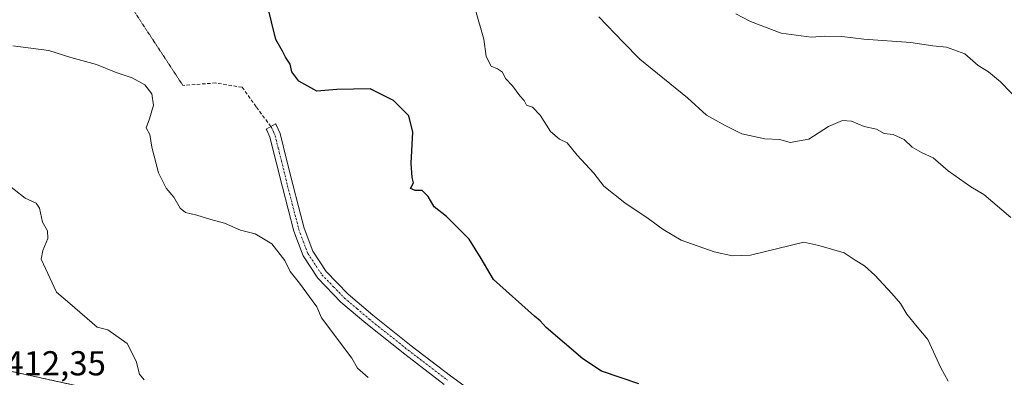
# Model space of a CAD drawing. Units: metres. Extents: x 590901 to 594367, y 4689698 to 4692057.
# Drawn here: x 591357 to 591642, y 4690289 to 4690392 of the extents above; entities that cross this region are included whole.
import ezdxf
from ezdxf.enums import TextEntityAlignment as Align

# ---------------------------------------------------------------- set-up
doc = ezdxf.new("R2010")
doc.units = ezdxf.units.M
doc.header["$MEASUREMENT"] = 0
for name, pattern in [('TRAZO_Y_PUNTO', [1, 0.5, -0.25, 0, -0.25]), ('TRAZOS', [0.75, 0.5, -0.25]), ('TRAZOS2', [0.375, 0.25, -0.125]), ('TRAZOSX2', [1.5, 1, -0.5])]:
    doc.linetypes.add(name, pattern=pattern)
for name, color, linetype, lineweight in [('Arbolado forestal', 92, 'TRAZOS', 0), ('Arbolado forestal CxS', 92, 'Continuous', 0), ('Camino', 19, 'Continuous', 0), ('Camino Cxs', 19, 'Continuous', 0), ('Camino eje', 39, 'TRAZO_Y_PUNTO', 13), ('Curva de nivel maestra', 36, 'Continuous', 30), ('Curva de nivel normal', 36, 'Continuous', 0), ('Núcleo urbano', 19, 'Continuous', 0), ('Núcleo urbano CxS', 19, 'Continuous', 0), ('Rótulo de punto de cota en terreno', 19, 'Continuous', 0), ('Senda', 19, 'TRAZOSX2', 0), ('Senda virtual', 19, 'TRAZOS2', 0)]:
    doc.layers.add(name, color=color, linetype=linetype, lineweight=lineweight)
doc.styles.add('Arial', font='txt', dxfattribs={"height": 0.2})

# ---------------------------------------------------------------- blocks, each defined once
blk = doc.blocks.new('*U153')
at = {"layer": 'Arbolado forestal CxS', "color": 92, "linetype": 'Continuous', "lineweight": 0}
blk.add_polyline3d([(591393.48, 4690281.91, 414.67), (591349.66, 4690291.51, 412.21)], dxfattribs=at)
blk = doc.blocks.new('*U173')
at = {"layer": 'Curva de nivel normal', "color": 36, "linetype": 'Continuous', "lineweight": 0}
blk.add_polyline3d([(591392.5, 4690288.14, 415), (591391.23, 4690289.76, 415), (591390.2, 4690293.49, 415), (591387.62, 4690298.62, 415), (591382.04, 4690302.59, 415), (591378.96, 4690303.36, 415), (591370.99, 4690310.22, 415), (591367.14, 4690313.46, 415), (591363.98, 4690320.3, 415), (591362.71, 4690323.04, 415), (591363.19, 4690325.55, 415), (591364.64, 4690328.97, 415), (591364.54, 4690331.2, 415), (591363.11, 4690333.76, 415), (591362.22, 4690337.78, 415), (591361.24, 4690339.23, 415), (591358.07, 4690340.67, 415), (591351.76, 4690345.69, 415)], dxfattribs=at)
blk = doc.blocks.new('*U174')
at = {"layer": 'Curva de nivel normal', "color": 36, "linetype": 'Continuous', "lineweight": 0}
blk.add_polyline3d([(591354.5, 4690384.77, 420), (591364.97, 4690383.4, 420), (591371.35, 4690381.41, 420), (591378.75, 4690379.39, 420), (591384.41, 4690377.05, 420), (591389.09, 4690375.45, 420), (591392.69, 4690373.47, 420), (591394.74, 4690370.84, 420), (591395.22, 4690367.62, 420), (591394.07, 4690363.65, 420), (591393.12, 4690361, 420), (591394.13, 4690359.1, 420), (591394.73, 4690355.46, 420), (591396.72, 4690348.05, 420), (591398.91, 4690343.54, 420), (591401.11, 4690340.94, 420), (591402.98, 4690337.82, 420), (591404.55, 4690336.51, 420), (591407.8, 4690335.79, 420), (591411.8, 4690334.47, 420), (591415.79, 4690333.45, 420), (591420.45, 4690331.45, 420), (591424.66, 4690330.32, 420), (591429.5, 4690327.5, 420), (591433.22, 4690322.62, 420), (591434.76, 4690319.43, 420), (591437.52, 4690316.07, 420), (591442.52, 4690309.22, 420), (591443.83, 4690306.08, 420), (591452.65, 4690294.39, 420), (591454.33, 4690291.44, 420), (591457.4, 4690288.75, 420)], dxfattribs=at)
blk = doc.blocks.new('*U175')
at = {"layer": 'Curva de nivel normal', "color": 36, "linetype": 'Continuous', "lineweight": 0}
blk.add_polyline3d([(591488.5, 4690395.12, 430), (591490.83, 4690386.73, 430), (591491.54, 4690381.71, 430), (591492.99, 4690378.83, 430), (591494.86, 4690378.1, 430), (591496.24, 4690377.1, 430), (591497.19, 4690375.27, 430), (591499.21, 4690373.21, 430), (591501.29, 4690370.31, 430), (591502.55, 4690368.9, 430), (591503.24, 4690367.6, 430), (591504.95, 4690367, 430), (591507.19, 4690364.67, 430), (591510.13, 4690359.99, 430), (591512.82, 4690357.73, 430), (591514.98, 4690356.7, 430), (591517.92, 4690353.14, 430), (591522.75, 4690347.92, 430), (591525.63, 4690344.18, 430), (591531.67, 4690339.31, 430), (591538.45, 4690334.8, 430), (591542.78, 4690331.62, 430), (591547.99, 4690328.54, 430), (591557.52, 4690325.15, 430), (591562.84, 4690324.03, 430), (591568.03, 4690324.21, 430), (591583.55, 4690327.91, 430), (591587.9, 4690326.93, 430), (591595.17, 4690324.86, 430), (591598.4, 4690322.76, 430), (591601.09, 4690321.12, 430), (591604.05, 4690318.42, 430), (591609, 4690313.05, 430), (591611.48, 4690310.19, 430), (591613.37, 4690307.08, 430), (591616.34, 4690303.39, 430), (591619.4, 4690299.78, 430), (591623.2, 4690291.58, 430), (591625.32, 4690287.7, 430)], dxfattribs=at)
blk = doc.blocks.new('*U179')
at = {"layer": 'Curva de nivel maestra', "color": 36, "linetype": 'Continuous', "lineweight": 30}
blk.add_polyline3d([(591535.78, 4690286.97, 425), (591524.94, 4690290.61, 425), (591519.5, 4690294.18, 425), (591508.9, 4690303.26, 425), (591507.14, 4690305.17, 425), (591505.52, 4690306.54, 425), (591493.63, 4690317.17, 425), (591490.11, 4690323.22, 425), (591486.67, 4690328.78, 425), (591480.04, 4690335.38, 425), (591476.48, 4690338.15, 425), (591474.77, 4690341.11, 425), (591473.02, 4690342.93, 425), (591470.96, 4690342.9, 425), (591469.6, 4690343.48, 425), (591470.54, 4690345.11, 425), (591470.09, 4690346.62, 425), (591469.88, 4690350.79, 425), (591470.31, 4690359.77, 425), (591469.14, 4690364.52, 425), (591464.76, 4690368.98, 425), (591457.95, 4690372.28, 425), (591448.29, 4690372.14, 425), (591442.55, 4690371.61, 425), (591437.32, 4690374.53, 425), (591435.25, 4690377.23, 425), (591434.79, 4690379.44, 425), (591433.49, 4690381.48, 425), (591432.57, 4690383.23, 425), (591430.64, 4690386.63, 425), (591428.16, 4690396.82, 425)], dxfattribs=at)

msp = doc.modelspace()

# ---------------------------------------------------------------- linework, layer by layer
at = {"layer": 'Arbolado forestal', "color": 92, "linetype": 'TRAZOS', "lineweight": 0}
msp.add_polyline3d([(591349.66, 4690291.51, 412.21), (591393.48, 4690281.91, 414.67)], dxfattribs=at)
at = {"layer": 'Camino', "color": 19, "linetype": 'Continuous', "lineweight": 0}
msp.add_polyline3d([(591479.38, 4690286.79, 421.47), (591467.96, 4690295.48, 421.32), (591456.73, 4690304.45, 420.97), (591449.48, 4690310.61, 420.86), (591442.78, 4690317.51, 420.51), (591438.54, 4690323.95, 420.52), (591435.87, 4690331.08, 420.61), (591434.18, 4690337.48, 421.16), (591432.54, 4690343.88, 421.81), (591430.77, 4690351.11, 422.94), (591428.95, 4690358.34, 423.96), (591428.09, 4690360.33, 424.1), (591427.88, 4690360.6, 424.12), (591430.54, 4690362.23, 424.05), (591430.77, 4690361.94, 424.02), (591431.9, 4690359.35, 423.75), (591433.78, 4690351.86, 422.86), (591435.55, 4690344.63, 421.91), (591437.19, 4690338.26, 421.32), (591438.83, 4690332.02, 420.97), (591441.33, 4690325.36, 420.91), (591445.21, 4690319.46, 420.92), (591451.61, 4690312.88, 421.14), (591458.7, 4690306.85, 421.34), (591469.87, 4690297.93, 421.54), (591481.24, 4690289.28, 421.73), (591492.11, 4690281.37, 421.86)], dxfattribs=at)
at = {"layer": 'Camino Cxs', "color": 19, "linetype": 'Continuous', "lineweight": 0}
msp.add_polyline3d([(591479.38, 4690286.79, 421.47), (591467.96, 4690295.48, 421.32), (591456.73, 4690304.45, 420.97), (591449.48, 4690310.61, 420.86), (591442.78, 4690317.51, 420.51), (591438.54, 4690323.95, 420.52), (591435.87, 4690331.08, 420.61), (591434.18, 4690337.48, 421.16), (591432.54, 4690343.88, 421.81), (591430.77, 4690351.11, 422.94), (591428.95, 4690358.34, 423.96), (591428.09, 4690360.33, 424.1), (591427.88, 4690360.6, 424.12), (591430.54, 4690362.23, 424.05), (591430.77, 4690361.94, 424.02), (591431.9, 4690359.35, 423.75), (591433.78, 4690351.86, 422.86), (591435.55, 4690344.63, 421.91), (591437.19, 4690338.26, 421.32), (591438.83, 4690332.02, 420.97), (591441.33, 4690325.36, 420.91), (591445.21, 4690319.46, 420.92), (591451.61, 4690312.88, 421.14), (591458.7, 4690306.85, 421.34), (591469.87, 4690297.93, 421.54), (591481.24, 4690289.28, 421.73), (591492.11, 4690281.37, 421.86)], dxfattribs=at)
at = {"layer": 'Camino eje', "color": 39, "linetype": 'TRAZO_Y_PUNTO', "lineweight": 13}
msp.add_polyline3d([(591429.21, 4690361.41, 424.06), (591429.43, 4690361.14, 424.03), (591430, 4690359.84, 423.92), (591430.43, 4690358.85, 423.82), (591431.37, 4690355.1, 423.39), (591432.28, 4690351.49, 422.88), (591434.05, 4690344.26, 421.86), (591434.87, 4690341.06, 421.54), (591435.69, 4690337.87, 421.23), (591436.51, 4690334.75, 420.91), (591437.35, 4690331.55, 420.77), (591438.6, 4690328.22, 420.75), (591439.94, 4690324.66, 420.71), (591444, 4690318.49, 420.73), (591447.35, 4690315.04, 420.89), (591450.55, 4690311.75, 421.03), (591454.17, 4690308.67, 421.24), (591457.72, 4690305.65, 421.17), (591468.92, 4690296.71, 421.44), (591480.31, 4690288.04, 421.6)], dxfattribs=at)
at = {"layer": 'Curva de nivel normal', "color": 36, "linetype": 'Continuous', "lineweight": 0}
for points in [[(591563.85, 4690394.02, 440), (591568.09, 4690391.82, 440), (591576.93, 4690388.38, 440), (591585.6, 4690387.24, 440), (591589.6, 4690387.51, 440), (591594.51, 4690387.45, 440), (591600.9, 4690386.73, 440), (591614.5, 4690385.75, 440), (591620.83, 4690384.72, 440), (591624.83, 4690384.38, 440), (591630.12, 4690382.48, 440), (591634, 4690379.03, 440), (591636.95, 4690377.22, 440)], [(591524.17, 4690393.14, 435), (591531.16, 4690385.83, 435), (591536.04, 4690380.94, 435), (591549.84, 4690369.73, 435), (591555.32, 4690364.73, 435), (591560.7, 4690361.73, 435), (591565.59, 4690359.3, 435), (591572.25, 4690357.81, 435), (591576.6, 4690357.65, 435), (591579.6, 4690356.81, 435), (591584.93, 4690357.73, 435), (591590.61, 4690361.44, 435), (591594.68, 4690363.17, 435), (591597.33, 4690362.98, 435), (591600.94, 4690361.38, 435), (591604.54, 4690360.64, 435), (591606.77, 4690359.42, 435), (591609.34, 4690359.14, 435), (591612.59, 4690357.69, 435), (591614.89, 4690355.46, 435), (591617.55, 4690353.88, 435), (591620.93, 4690352.37, 435), (591625.31, 4690348.58, 435), (591631.85, 4690343.96, 435), (591635.59, 4690341.69, 435), (591643.44, 4690335.11, 435)], [(591636.95, 4690377.22, 440), (591640.4, 4690374.3, 440), (591649.44, 4690365.06, 440)]]:
    msp.add_polyline3d(points, dxfattribs=at)
at = {"layer": 'Núcleo urbano', "color": 19, "linetype": 'Continuous', "lineweight": 0}
msp.add_polyline3d([(591349.66, 4690291.51, 412.21), (591393.48, 4690281.91, 414.67)], dxfattribs=at)
at = {"layer": 'Núcleo urbano CxS', "color": 19, "linetype": 'Continuous', "lineweight": 0}
msp.add_polyline3d([(591349.66, 4690291.51, 412.21), (591393.48, 4690281.91, 414.67)], dxfattribs=at)
at = {"layer": 'Senda', "color": 19, "linetype": 'TRAZOSX2', "lineweight": 0}
msp.add_polyline3d([(591429.21, 4690361.41, 424.06), (591424.94, 4690367.12, 424.03), (591420.88, 4690372.77, 423.64), (591413.28, 4690374.01, 422.91), (591403.74, 4690373.3, 421.48)], dxfattribs=at)
at = {"layer": 'Senda virtual', "color": 19, "linetype": 'TRAZOS2', "lineweight": 0}
msp.add_polyline3d([(591409.39, 4690428.43, 427.35), (591387.13, 4690398.57, 422.92), (591403.74, 4690373.3, 421.48)], dxfattribs=at)

# ---------------------------------------------------------------- block references
at = {"layer": 'Arbolado forestal CxS', "color": 92, "linetype": 'Continuous', "lineweight": 0}
msp.add_blockref('*U153', (0, 0), dxfattribs=at)
at = {"layer": 'Curva de nivel maestra', "color": 36, "linetype": 'Continuous', "lineweight": 30}
msp.add_blockref('*U179', (0, 0), dxfattribs=at)
at = {"layer": 'Curva de nivel normal', "color": 36, "linetype": 'Continuous', "lineweight": 0}
for name in ['*U173', '*U174', '*U175']:
    msp.add_blockref(name, (0, 0), dxfattribs=at)

# ---------------------------------------------------------------- texts
at = {"layer": 'Rótulo de punto de cota en terreno', "color": 19, "linetype": 'Continuous', "lineweight": 0, "style": 'Arial'}
msp.add_text('412,35', height=7, dxfattribs=at).set_placement((591352.31, 4690287.2), align=Align.BOTTOM_LEFT)

doc.saveas('drawing.dxf')
